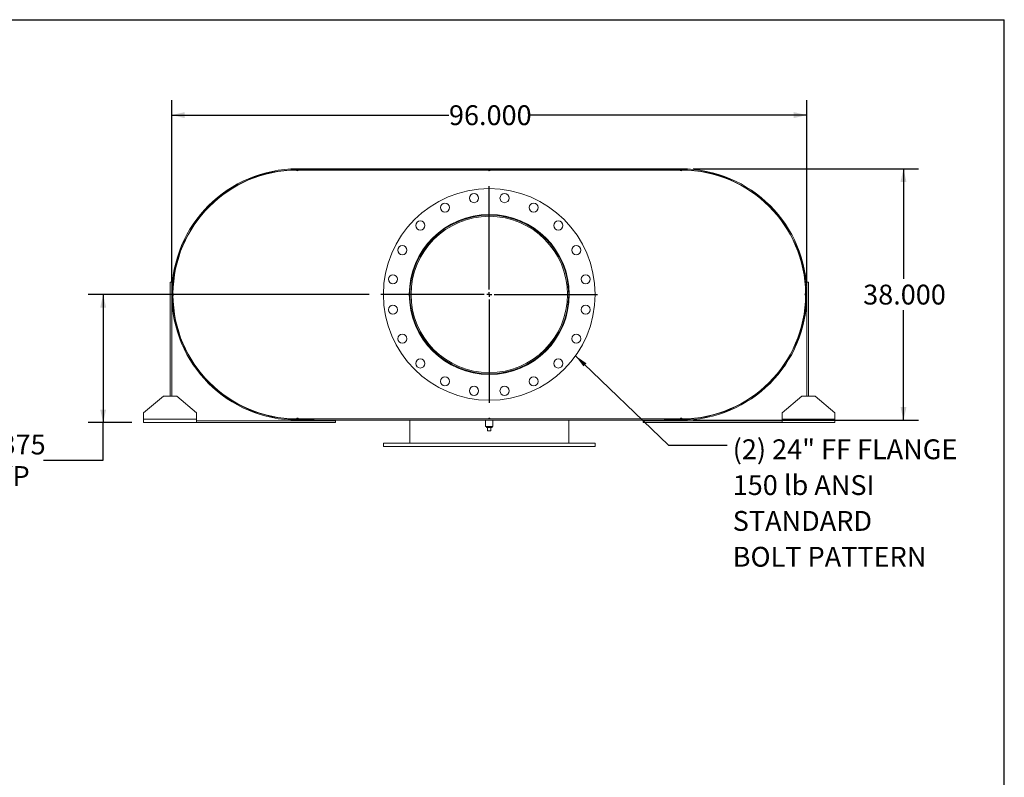
# Model space of a CAD drawing. Units: inches. Extents: x 0.5 to 10.5, y 0.5 to 7.9.
# Drawn here: x 6.4 to 10.5, y 4.7 to 7.9 of the extents above; entities that cross this region are included whole.
import ezdxf

# ---------------------------------------------------------------- set-up
doc = ezdxf.new("R2010")
doc.units = ezdxf.units.IN
doc.header["$MEASUREMENT"] = 0
doc.layers.add('FORMAT', color=7, linetype='Continuous')
doc.styles.add('SLDTEXTSTYLE0', font='TXT', dxfattribs={"width": 0.75})
doc.dimstyles.new('SLDDIMSTYLE0', dxfattribs={"dimtxt": 0.083333, "dimasz": 0.055, "dimexe": 0, "dimexo": 0.0625, "dimgap": 0.020833, "dimtad": 0, "dimtih": 1, "dimtoh": 1, "dimdec": 3, "dimlfac": 36, "dimrnd": 1e-09, "dimzin": 4, "dimdsep": 46, "dimtxsty": 'SLDTEXTSTYLE0', "dimsah": 1, "dimcen": 0.09, "dimadec": 0, "dimazin": 1, "dimtfac": 1, "dimtdec": 4, "dimtofl": 0, "dimtmove": 0, "dimatfit": 3, "dimfxl": 0, "dimfrac": 2, "dimtolj": 1, "dimtzin": 12, "dimarcsym": 0})
doc.dimstyles.new('SLDDIMSTYLE2', dxfattribs={"dimtxt": 0.18, "dimasz": 0.055, "dimexe": 0, "dimexo": 0.0625, "dimgap": 0, "dimtad": 0, "dimtih": 1, "dimtoh": 1, "dimdec": 0, "dimrnd": 1e-09, "dimzin": 0, "dimdsep": 46, "dimtxsty": 'Standard', "dimsah": 1, "dimcen": 0.09, "dimadec": 0, "dimazin": 0, "dimtfac": 0.055, "dimtdec": 0, "dimtofl": 0, "dimtmove": 0, "dimatfit": 3, "dimfxl": 0, "dimfrac": 2, "dimtolj": 1, "dimtzin": 0, "dimarcsym": 0})
doc.dimstyles.new('SLDDIMSTYLE3', dxfattribs={"dimtxt": 0.083333, "dimasz": 0.055, "dimexe": 0, "dimexo": 0.0625, "dimgap": 0.020833, "dimtad": 0, "dimtih": 1, "dimtoh": 1, "dimdec": 3, "dimlfac": 36, "dimrnd": 1e-09, "dimzin": 12, "dimdsep": 46, "dimtxsty": 'SLDTEXTSTYLE0', "dimsah": 1, "dimcen": 0.09, "dimadec": 0, "dimazin": 3, "dimtfac": 1, "dimtdec": 4, "dimtofl": 0, "dimtmove": 0, "dimatfit": 3, "dimfxl": 0, "dimfrac": 2, "dimtolj": 1, "dimtzin": 12, "dimarcsym": 0})

# ---------------------------------------------------------------- blocks, each defined once
blk = doc.blocks.new('_D_12')
at = {"layer": 'FORMAT'}
for p, q in [((9.1931, 7.2487), (10.1392, 7.2487)), ((10.0767, 7.2487), (10.0767, 6.7871)), ((10.0767, 6.1931), (10.0767, 6.6547)), ((9.1931, 6.1931), (10.1392, 6.1931))]:
    blk.add_line(p, q, dxfattribs=at)
for points in [[(10.0767, 7.2487), (10.0642, 7.1937), (10.0892, 7.1937)], [(10.0767, 6.1931), (10.0892, 6.2481), (10.0642, 6.2481)]]:
    blk.add_solid(points, dxfattribs=at)
at = {"layer": 'FORMAT', "insert": (9.9074, 6.7621), "char_height": 0.08333, "attachment_point": 1, "style": 'SLDTEXTSTYLE0'}
blk.add_mtext('38.000', dxfattribs=at)
blk = doc.blocks.new('_D_13')
at = {"layer": 'FORMAT'}
for p, q in [((7.0042, 6.7709), (7.0042, 7.5368)), ((9.6709, 6.7709), (9.6709, 7.5368)), ((7.0042, 7.4743), (8.1683, 7.4743)), ((9.6709, 7.4743), (8.5069, 7.4743))]:
    blk.add_line(p, q, dxfattribs=at)
for points in [[(7.0042, 7.4743), (7.0592, 7.4618), (7.0592, 7.4868)], [(9.6709, 7.4743), (9.6159, 7.4868), (9.6159, 7.4618)]]:
    blk.add_solid(points, dxfattribs=at)
at = {"layer": 'FORMAT', "insert": (8.1683, 7.5155), "char_height": 0.08333, "attachment_point": 1, "style": 'SLDTEXTSTYLE0'}
blk.add_mtext('96.000', dxfattribs=at)
blk = doc.blocks.new('_D_14')
at = {"layer": 'FORMAT'}
for p, q in [((7.8327, 6.7209), (6.6539, 6.7209)), ((6.7164, 6.7209), (6.7164, 6.1827)), ((6.8362, 6.1827), (6.6539, 6.1827)), ((6.7164, 6.0251), (6.7164, 6.1827)), ((6.4664, 6.0251), (6.7164, 6.0251))]:
    blk.add_line(p, q, dxfattribs=at)
for points in [[(6.7164, 6.7209), (6.7039, 6.6659), (6.7289, 6.6659)], [(6.7164, 6.1827), (6.7289, 6.2377), (6.7039, 6.2377)]]:
    blk.add_solid(points, dxfattribs=at)
at = {"layer": 'FORMAT', "char_height": 0.08333, "attachment_point": 1, "style": 'SLDTEXTSTYLE0'}
for s, insert in [('19.375', (6.1279, 6.1325)), ('TYP', (6.2077, 6.0001))]:
    blk.add_mtext(s, dxfattribs=dict(at, insert=insert))
blk = doc.blocks.new('SW_NOTE_8')
at = {"layer": 'FORMAT', "color": 0, "attachment_point": 1, "style": 'SLDTEXTSTYLE0'}
for s, insert, char_height in [('(2) 24" FF FLANGE', (0.024, 0.0241), 0.083333), ('150 lb ANSI', (0.024, -0.1263), 0.083333), ('STANDARD', (0.024, -0.2768), 0.08333), ('BOLT PATTERN', (0.024, -0.4273), 0.083333)]:
    blk.add_mtext(s, dxfattribs=dict(at, insert=insert, char_height=char_height))
blk = doc.blocks.new('SW_CENTERMARKSYMBOL_5')
at = {"layer": 'FORMAT', "color": 0}
for p, q in [((0, 0.0208), (0, 0.4549)), ((-0.0208, 0), (-0.4549, 0)), ((0, 0), (-0.0104, 0)), ((0, 0), (0, 0.0104)), ((0, 0), (0, -0.0104)), ((0, 0), (0.0104, 0)), ((0.0208, 0), (0.4549, 0)), ((0, -0.0208), (0, -0.4549))]:
    blk.add_line(p, q, dxfattribs=at)

msp = doc.modelspace()

# ---------------------------------------------------------------- linework, layer by layer
at = {"color": 7, "linetype": 'Continuous', "lineweight": 15}
for p, q in [((7.532021, 7.243472), (7.528549, 7.243461)), ((7.532021, 7.248681), (7.532021, 7.244944)), ((7.532021, 7.248681), (7.601466, 7.248681)), ((7.532021, 7.248681), (7.532021, 7.2437)), ((7.532021, 7.248681), (9.143132, 7.248681)), ((7.532021, 7.244944), (7.601466, 7.244944)), ((7.532021, 7.2437), (9.143132, 7.2437)), ((7.535493, 7.243472), (7.532021, 7.243472)), ((7.535493, 7.243472), (8.334104, 7.243472)), ((7.601466, 7.248681), (7.601466, 7.244944)), ((8.341049, 7.243472), (8.334104, 7.243472)), ((8.341049, 7.243472), (9.13966, 7.243472)), ((9.073688, 7.244944), (9.073688, 7.248681)), ((9.073688, 7.248681), (9.143132, 7.248681)), ((9.073688, 7.244944), (9.143132, 7.244944)), ((9.143132, 7.243472), (9.13966, 7.243472)), ((9.143132, 7.244944), (9.143132, 7.248681)), ((9.143132, 7.248681), (9.143132, 7.2437)), ((9.146604, 7.243461), (9.143132, 7.243472)), ((7.026277, 6.858171), (7.027698, 6.857786)), ((9.647455, 6.857786), (9.648876, 6.858171)), ((6.997299, 6.772986), (7.004243, 6.772986)), ((6.997299, 6.293819), (6.997299, 6.772986)), ((7.004243, 6.293819), (7.004243, 6.772986)), ((9.677854, 6.772986), (9.67091, 6.772986)), ((9.67091, 6.772986), (9.67091, 6.293819)), ((9.677854, 6.772986), (9.677854, 6.293819)), ((7.011722, 6.718276), (7.011722, 6.72353)), ((8.009224, 6.720931), (8.004243, 6.720932)), ((8.009224, 6.720874), (8.004243, 6.720874)), ((9.663431, 6.72353), (9.663431, 6.718276)), ((7.027698, 6.58402), (7.026277, 6.583634)), ((9.648876, 6.583634), (9.647455, 6.58402)), ((6.969521, 6.293819), (6.886188, 6.224375)), ((6.969521, 6.293819), (7.025077, 6.293819)), ((7.10841, 6.224375), (7.025077, 6.293819)), ((9.650077, 6.293819), (9.566743, 6.224375)), ((9.650077, 6.293819), (9.705632, 6.293819)), ((9.788966, 6.224375), (9.705632, 6.293819)), ((6.886188, 6.196597), (6.886188, 6.224375)), ((7.10841, 6.224375), (7.10841, 6.196597)), ((9.566743, 6.196597), (9.566743, 6.224375)), ((9.788966, 6.224375), (9.788966, 6.196597)), ((7.10841, 6.196597), (6.886188, 6.196597)), ((6.886188, 6.182708), (6.886188, 6.196597)), ((7.10841, 6.182708), (6.886188, 6.182708)), ((7.10841, 6.196597), (7.10841, 6.182708)), ((7.691743, 6.189653), (7.10841, 6.189653)), ((7.691743, 6.182708), (7.10841, 6.182708)), ((7.528549, 6.198345), (7.532021, 6.198333)), ((7.532021, 6.198333), (7.535493, 6.198333)), ((7.532021, 6.198106), (7.532021, 6.193125)), ((7.532021, 6.198106), (9.143132, 6.198106)), ((7.532021, 6.196861), (7.532021, 6.193125)), ((7.601466, 6.196861), (7.532021, 6.196861)), ((7.601466, 6.193125), (7.532021, 6.193125)), ((7.532021, 6.193125), (9.143132, 6.193125)), ((7.535493, 6.198333), (8.334104, 6.198333)), ((7.601466, 6.196861), (7.601466, 6.193125)), ((7.691743, 6.182708), (7.691743, 6.189653)), ((8.004243, 6.198106), (8.004243, 6.198333)), ((8.004243, 6.095903), (8.004243, 6.193125)), ((8.321952, 6.193125), (8.321952, 6.167083)), ((8.337577, 6.167083), (8.321952, 6.167083)), ((8.325979, 6.167083), (8.325979, 6.161528)), ((8.325979, 6.161528), (8.349174, 6.161528)), ((8.330632, 6.147639), (8.330632, 6.161528)), ((8.334104, 6.198333), (8.341049, 6.198333)), ((8.353202, 6.167083), (8.337577, 6.167083)), ((8.341049, 6.198333), (9.13966, 6.198333)), ((8.344521, 6.147639), (8.344521, 6.161528)), ((8.349174, 6.161528), (8.349174, 6.167083)), ((8.353202, 6.167083), (8.353202, 6.193125)), ((8.67091, 6.198106), (8.67091, 6.198333)), ((8.67091, 6.095903), (8.67091, 6.193125)), ((8.98341, 6.182708), (8.98341, 6.189653)), ((9.566743, 6.189653), (8.98341, 6.189653)), ((9.566743, 6.182708), (8.98341, 6.182708)), ((9.073688, 6.193125), (9.073688, 6.196861)), ((9.143132, 6.196861), (9.073688, 6.196861)), ((9.143132, 6.193125), (9.073688, 6.193125)), ((9.13966, 6.198333), (9.143132, 6.198333)), ((9.143132, 6.198333), (9.146604, 6.198345)), ((9.143132, 6.198106), (9.143132, 6.193125)), ((9.143132, 6.193125), (9.143132, 6.196861)), ((9.788966, 6.196597), (9.566743, 6.196597)), ((9.566743, 6.182708), (9.566743, 6.196597)), ((9.788966, 6.182708), (9.566743, 6.182708)), ((9.788966, 6.196597), (9.788966, 6.182708)), ((8.330632, 6.147639), (8.344521, 6.147639)), ((7.893132, 6.095903), (7.893132, 6.082014)), ((7.893132, 6.095903), (8.782021, 6.095903)), ((7.893132, 6.082014), (8.782021, 6.082014)), ((8.782021, 6.082014), (8.782021, 6.095903))]:
    msp.add_line(p, q, dxfattribs=at)
at = {"color": 7, "linetype": 'Continuous', "lineweight": 15, "flags": 128}
for points in [[(7.009463, 6.724375), (7.009452, 6.720903), (7.009463, 6.717431)], [(9.66569, 6.717431), (9.665702, 6.720903), (9.66569, 6.724375)]]:
    msp.add_lwpolyline(points, dxfattribs=at)
at = {"color": 7, "linetype": 'Continuous', "lineweight": 15}
for centre, radius in [((8.337577, 6.720903), 0.444444), ((8.273482, 7.125581), 0.019097), ((8.401671, 7.125581), 0.019097), ((8.151567, 7.085968), 0.019097), ((8.523587, 7.085968), 0.019097), ((8.337577, 6.720903), 0.335938), ((8.047859, 7.01062), 0.019097), ((8.627294, 7.01062), 0.019097), ((7.972511, 6.906913), 0.019097), ((8.702642, 6.906913), 0.019097), ((7.932899, 6.784997), 0.019097), ((8.742254, 6.784997), 0.019097), ((7.932899, 6.656808), 0.019097), ((8.742254, 6.656808), 0.019097), ((7.972511, 6.534893), 0.019097), ((8.702642, 6.534893), 0.019097), ((8.047859, 6.431185), 0.019097), ((8.627294, 6.431185), 0.019097), ((8.151567, 6.355838), 0.019097), ((8.523587, 6.355838), 0.019097), ((8.273482, 6.316225), 0.019097), ((8.401671, 6.316225), 0.019097)]:
    msp.add_circle(centre, radius, dxfattribs=at)
for centre, radius, start, end in [((7.532021, 6.720903), 0.527778, 90, 270), ((7.532021, 6.720903), 0.524042, 90, 270), ((7.532021, 6.720903), 0.522569, 90.380704, 179.619296), ((7.532021, 7.243472), 0.003472, 180.190352, 0), ((8.337577, 7.243472), 0.003472, 180, 0), ((9.143132, 7.243472), 0.003472, 180, 359.809648), ((9.143132, 6.720903), 0.527778, 270, 90), ((9.143132, 6.720903), 0.524042, 270, 90), ((9.143132, 6.720903), 0.522569, 0.380704, 89.619296), ((8.337577, 6.720903), 0.333333, 180.005, 179.995), ((8.337577, 6.720903), 0.328353, 180.005, 179.995), ((7.009452, 6.720903), 0.003472, 270.190352, 89.809648), ((7.532021, 6.720903), 0.522569, 180.380704, 269.619296), ((9.143132, 6.720903), 0.522569, 270.380704, 359.619296), ((9.665702, 6.720903), 0.003472, 90.190352, 269.809648), ((7.532021, 6.198333), 0.003472, 0, 179.809648), ((8.337577, 6.198333), 0.003472, 0, 180), ((9.143132, 6.198333), 0.003472, 0.190352, 180)]:
    msp.add_arc(centre, radius, start, end, dxfattribs=at)
at = {"layer": 'FORMAT'}
for p in [(0.499997, 7.875002), (10.499997, 0.500002)]:
    msp.add_line(p, (10.499997, 7.875002), dxfattribs=at)

# ---------------------------------------------------------------- block references
for name, p in [('SW_CENTERMARKSYMBOL_5', (8.337577, 6.720903)), ('SW_NOTE_8', (9.335691, 6.088326))]:
    msp.add_blockref(name, p, dxfattribs=at)

# ---------------------------------------------------------------- dimensions: what is measured, and where the dimension line sits
dim = msp.add_linear_dim(base=(7.004243, 7.474253), p1=(9.67091, 6.720903), p2=(7.004243, 6.720903), dimstyle='SLDDIMSTYLE0', dxfattribs=at)
dim.commit()
dim.dimension.update_dxf_attribs({"geometry": '_D_13', "text_midpoint": (8.337577, 7.474253), "dimtype": 160})
dim = msp.add_linear_dim(base=(10.07669, 6.193125), p1=(9.143132, 7.248681), p2=(9.143132, 6.193125), angle=90, dimstyle='SLDDIMSTYLE0', dxfattribs=at)
dim.commit()
dim.dimension.update_dxf_attribs({"geometry": '_D_12', "text_midpoint": (10.07669, 6.720903), "dimtype": 160})
dim = msp.add_linear_dim(base=(6.716437, 6.182708), p1=(7.882716, 6.720903), p2=(6.886188, 6.182708), angle=90, text='<>\\PTYP', dimstyle='SLDDIMSTYLE3', dxfattribs=at)
dim.commit()
dim.dimension.update_dxf_attribs({"geometry": '_D_14', "text_midpoint": (6.716437, 6.025094), "dimtype": 160})

# ---------------------------------------------------------------- leaders
msp.add_leader([(8.69971, 6.463239), (9.089628, 6.088326), (9.335691, 6.088326)], dimstyle='SLDDIMSTYLE2', dxfattribs=at)

doc.saveas('drawing.dxf')
